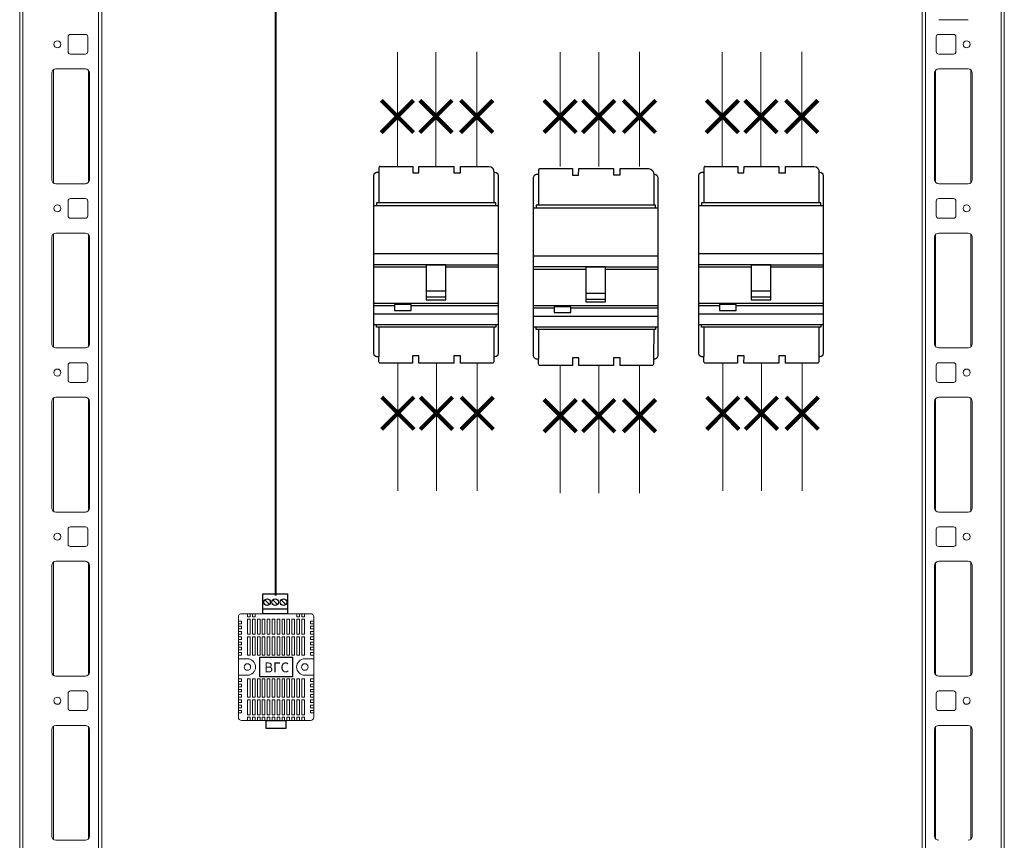
# Model space of a CAD drawing. Extents: x 28 to 547813, y -79434 to 12.
# Drawn here: x 547468 to 547504, y -72027 to -71997 of the extents above; entities that cross this region are included whole.
import ezdxf

# ---------------------------------------------------------------- set-up
doc = ezdxf.new("R2010")
doc.units = 0
doc.header["$MEASUREMENT"] = 0
doc.set_wipeout_variables(frame=1)
doc.styles.add('TERMO', font='arial.ttf')

# ---------------------------------------------------------------- blocks, each defined once
blk = doc.blocks.new('*U37')
at = {"color": 7, "linetype": 'Continuous', "lineweight": 0}
for p, q in [((0, 1998.4), (0, 50)), ((600, 1.6), (600, 1998.4)), ((2, 1950), (2, 50)), ((48, 1950), (48, 50)), ((50, 1950), (50, 1.6)), ((550, 50), (550, 1950)), ((552, 50), (552, 1950)), ((598, 50), (598, 1950)), ((560, 1465), (578, 1465)), ((29.5, 1454.5), (29.5, 1445.5)), ((40, 1456), (31, 1456)), ((41.5, 1445.5), (41.5, 1454.5)), ((558.5, 1454.5), (558.5, 1445.5)), ((569, 1456), (560, 1456)), ((570.5, 1445.5), (570.5, 1454.5)), ((31, 1444), (40, 1444)), ((560, 1444), (569, 1444)), ((40, 1435), (22, 1435)), ((578, 1435), (560, 1435)), ((19.5, 1432.5), (19.5, 1367.5)), ((42.5, 1367.5), (42.5, 1432.5)), ((557.5, 1432.5), (557.5, 1367.5)), ((580.5, 1367.5), (580.5, 1432.5)), ((22, 1365), (40, 1365)), ((560, 1365), (578, 1365)), ((40, 1356), (31, 1356)), ((29.5, 1354.5), (29.5, 1345.5)), ((41.5, 1345.5), (41.5, 1354.5)), ((558.5, 1354.5), (558.5, 1345.5)), ((569, 1356), (560, 1356)), ((570.5, 1345.5), (570.5, 1354.5)), ((31, 1344), (40, 1344)), ((560, 1344), (569, 1344)), ((19.5, 1332.5), (19.5, 1267.5)), ((40, 1335), (22, 1335)), ((42.5, 1267.5), (42.5, 1332.5)), ((557.5, 1332.5), (557.5, 1267.5)), ((578, 1335), (560, 1335)), ((580.5, 1267.5), (580.5, 1332.5)), ((22, 1265), (40, 1265)), ((560, 1265), (578, 1265)), ((29.5, 1254.5), (29.5, 1245.5)), ((40, 1256), (31, 1256)), ((41.5, 1245.5), (41.5, 1254.5)), ((558.5, 1254.5), (558.5, 1245.5)), ((569, 1256), (560, 1256)), ((570.5, 1245.5), (570.5, 1254.5)), ((31, 1244), (40, 1244)), ((560, 1244), (569, 1244)), ((19.5, 1232.5), (19.5, 1167.5)), ((40, 1235), (22, 1235)), ((42.5, 1167.5), (42.5, 1232.5)), ((557.5, 1232.5), (557.5, 1167.5)), ((578, 1235), (560, 1235)), ((580.5, 1167.5), (580.5, 1232.5)), ((22, 1165), (40, 1165)), ((560, 1165), (578, 1165)), ((29.5, 1154.5), (29.5, 1145.5)), ((40, 1156), (31, 1156)), ((41.5, 1145.5), (41.5, 1154.5)), ((558.5, 1154.5), (558.5, 1145.5)), ((569, 1156), (560, 1156)), ((570.5, 1145.5), (570.5, 1154.5)), ((31, 1144), (40, 1144)), ((560, 1144), (569, 1144)), ((40, 1135), (22, 1135)), ((578, 1135), (560, 1135)), ((19.5, 1132.5), (19.5, 1067.5)), ((42.5, 1067.5), (42.5, 1132.5)), ((557.5, 1132.5), (557.5, 1067.5)), ((580.5, 1067.5), (580.5, 1132.5)), ((22, 1065), (40, 1065)), ((560, 1065), (578, 1065)), ((40, 1056), (31, 1056)), ((29.5, 1054.5), (29.5, 1045.5)), ((41.5, 1045.5), (41.5, 1054.5)), ((558.5, 1054.5), (558.5, 1045.5)), ((569, 1056), (560, 1056)), ((570.5, 1045.5), (570.5, 1054.5)), ((31, 1044), (40, 1044)), ((560, 1044), (569, 1044)), ((19.5, 1032.5), (19.5, 967.5)), ((40, 1035), (22, 1035)), ((42.5, 967.5), (42.5, 1032.5)), ((557.5, 1032.5), (557.5, 967.5)), ((578, 1035), (560, 1035)), ((580.5, 967.5), (580.5, 1032.5)), ((22, 965), (40, 965))]:
    blk.add_line(p, q, dxfattribs=at)
at = {"color": 8, "linetype": 'Continuous', "lineweight": 0}
for p, q in [((20.5, 1434.5), (20.5, 1365.5)), ((42, 1434), (42, 1366)), ((579.5, 1365.5), (579.5, 1434.5)), ((558, 1366), (558, 1434)), ((20.5, 1334.5), (20.5, 1265.5)), ((42, 1334), (42, 1266)), ((558, 1266), (558, 1334)), ((579.5, 1265.5), (579.5, 1334.5)), ((20.5, 1234.5), (20.5, 1165.5)), ((42, 1234), (42, 1166)), ((558, 1166), (558, 1234)), ((579.5, 1165.5), (579.5, 1234.5)), ((20.5, 1134.5), (20.5, 1065.5)), ((42, 1134), (42, 1066)), ((579.5, 1065.5), (579.5, 1134.5)), ((558, 1066), (558, 1134)), ((20.5, 1034.5), (20.5, 965.5)), ((42, 1034), (42, 966)), ((558, 966), (558, 1034)), ((579.5, 965.5), (579.5, 1034.5))]:
    blk.add_line(p, q, dxfattribs=at)
at = {"color": 7, "linetype": 'Continuous', "lineweight": 0}
for centre in [(23, 1450), (577, 1450), (23, 1350), (577, 1350), (23, 1250), (577, 1250), (23, 1150), (577, 1150), (23, 1050), (577, 1050)]:
    blk.add_circle(centre, 2.13, dxfattribs=at)
for centre, radius, start, end in [((31, 1454.5), 1.5, 90, 180), ((40, 1454.5), 1.5, 0, 90), ((560, 1454.5), 1.5, 90, 180), ((569, 1454.5), 1.5, 0, 90), ((31, 1445.5), 1.5, 180, 270), ((40, 1445.5), 1.5, 270, 0), ((560, 1445.5), 1.5, 180, 270), ((569, 1445.5), 1.5, 270, 0), ((22, 1432.5), 2.5, 90, 180), ((40, 1432.5), 2.5, 0, 90), ((560, 1432.5), 2.5, 90, 180), ((578, 1432.5), 2.5, 0, 90), ((22, 1367.5), 2.5, 180, 270), ((40, 1367.5), 2.5, 270, 0), ((560, 1367.5), 2.5, 180, 270), ((578, 1367.5), 2.5, 270, 0), ((31, 1354.5), 1.5, 90, 180), ((40, 1354.5), 1.5, 0, 90), ((560, 1354.5), 1.5, 90, 180), ((569, 1354.5), 1.5, 0, 90), ((31, 1345.5), 1.5, 180, 270), ((40, 1345.5), 1.5, 270, 0), ((560, 1345.5), 1.5, 180, 270), ((569, 1345.5), 1.5, 270, 0), ((22, 1332.5), 2.5, 90, 180), ((40, 1332.5), 2.5, 0, 90), ((560, 1332.5), 2.5, 90, 180), ((578, 1332.5), 2.5, 0, 90), ((22, 1267.5), 2.5, 180, 270), ((40, 1267.5), 2.5, 270, 0), ((560, 1267.5), 2.5, 180, 270), ((578, 1267.5), 2.5, 270, 0), ((31, 1254.5), 1.5, 90, 180), ((40, 1254.5), 1.5, 0, 90), ((560, 1254.5), 1.5, 90, 180), ((569, 1254.5), 1.5, 0, 90), ((31, 1245.5), 1.5, 180, 270), ((40, 1245.5), 1.5, 270, 0), ((560, 1245.5), 1.5, 180, 270), ((569, 1245.5), 1.5, 270, 0), ((22, 1232.5), 2.5, 90, 180), ((40, 1232.5), 2.5, 0, 90), ((560, 1232.5), 2.5, 90, 180), ((578, 1232.5), 2.5, 0, 90), ((22, 1167.5), 2.5, 180, 270), ((40, 1167.5), 2.5, 270, 0), ((560, 1167.5), 2.5, 180, 270), ((578, 1167.5), 2.5, 270, 0), ((31, 1154.5), 1.5, 90, 180), ((40, 1154.5), 1.5, 0, 90), ((560, 1154.5), 1.5, 90, 180), ((569, 1154.5), 1.5, 0, 90), ((31, 1145.5), 1.5, 180, 270), ((40, 1145.5), 1.5, 270, 0), ((560, 1145.5), 1.5, 180, 270), ((569, 1145.5), 1.5, 270, 0), ((22, 1132.5), 2.5, 90, 180), ((40, 1132.5), 2.5, 0, 90), ((560, 1132.5), 2.5, 90, 180), ((578, 1132.5), 2.5, 0, 90), ((22, 1067.5), 2.5, 180, 270), ((40, 1067.5), 2.5, 270, 0), ((560, 1067.5), 2.5, 180, 270), ((578, 1067.5), 2.5, 270, 0), ((31, 1054.5), 1.5, 90, 180), ((40, 1054.5), 1.5, 0, 90), ((560, 1054.5), 1.5, 90, 180), ((569, 1054.5), 1.5, 0, 90), ((31, 1045.5), 1.5, 180, 270), ((40, 1045.5), 1.5, 270, 0), ((560, 1045.5), 1.5, 180, 270), ((569, 1045.5), 1.5, 270, 0), ((22, 1032.5), 2.5, 90, 180), ((40, 1032.5), 2.5, 0, 90), ((560, 1032.5), 2.5, 90, 180), ((578, 1032.5), 2.5, 0, 90), ((22, 967.5), 2.5, 180, 270), ((40, 967.5), 2.5, 270, 0), ((560, 967.5), 2.5, 180, 270), ((578, 967.5), 2.5, 270, 0)]:
    blk.add_arc(centre, radius, start, end, dxfattribs=at)
blk = doc.blocks.new('*U313')
at = {"color": 0, "lineweight": 0, "ltscale": 15}
blk.add_wipeout([(-22.74, 30.5), (-22.15, 31.91), (-21.21, 32.44), (-7.76, 32.5), (-7.76, 44.5), (7.24, 44.5), (7.24, 32.5), (21.74, 32.44), (22.68, 31.91), (23.26, 30.5), (23.26, -30.5), (22.68, -31.91), (21.26, -32.5), (6.26, -32.5), (6.26, -37.5), (-5.74, -37.5), (-5.74, -32.5), (-20.74, -32.5), (-22.15, -31.91), (-22.74, -30.5)], dxfattribs=at)
at = {"color": 0, "lineweight": 25, "ltscale": 15}
for p, q in [((-5.26, 44.5), (-5.26, 44.5)), ((-0.26, 44.5), (-0.26, 44.5)), ((4.74, 44.5), (4.74, 44.5)), ((-6.68, 40.91), (-3.85, 38.09)), ((-1.68, 40.91), (1.15, 38.09)), ((3.32, 40.91), (6.15, 38.09)), ((-7.76, 35.5), (7.24, 35.5))]:
    blk.add_line(p, q, dxfattribs=at)
at = {"color": 0, "lineweight": -2, "ltscale": 15}
for p, q in [((-17.24, 5), (-22.74, 5)), ((17.76, 5), (23.26, 5)), ((-17.24, -5), (-22.74, -5)), ((17.76, -5), (23.26, -5))]:
    blk.add_line(p, q, dxfattribs=at)
at = {"color": 0, "lineweight": 25, "ltscale": 15}
for points in [[(-7.76, 32.5), (-7.76, 44.5), (7.24, 44.5), (7.24, 32.5)], [(-9.74, -6), (-9.74, 6), (10.26, 6), (10.26, -6)], [(-5.74, -32.5), (6.26, -32.5), (6.26, -37.5), (-5.74, -37.5)]]:
    blk.add_lwpolyline(points, close=True, dxfattribs=at)
at = {"color": 0, "lineweight": -2, "ltscale": 15}
blk.add_lwpolyline([(-20.74, 32.5), (21.26, 32.5, -0.414214), (23.26, 30.5), (23.26, -30.5, -0.414214), (21.26, -32.5), (-20.74, -32.5, -0.414214), (-22.74, -30.5), (-22.74, 30.5, -0.414214)], format="xyb", close=True, dxfattribs=at)
at = {"color": 0, "lineweight": 5, "ltscale": 15}
for points in [[(-15.53, 32.5), (-15.53, 30.5), (-17.13, 30.5), (-17.13, 32.5)], [(-14.13, 32.5), (-14.13, 30.5), (-12.53, 30.5), (-12.53, 32.5)], [(12.87, 32.5), (12.87, 30.5), (14.47, 30.5), (14.47, 32.5)], [(15.87, 32.5), (15.87, 30.5), (17.47, 30.5), (17.47, 32.5)], [(-22.74, 26.4), (-20.74, 26.4), (-20.74, 28), (-22.74, 28)], [(-22.74, 23.2), (-20.74, 23.2), (-20.74, 24.8), (-22.74, 24.8)], [(23.26, 26.4), (21.26, 26.4), (21.26, 28), (23.26, 28)], [(23.26, 23.2), (21.26, 23.2), (21.26, 24.8), (23.26, 24.8)], [(-22.74, 20), (-20.74, 20), (-20.74, 21.6), (-22.74, 21.6)], [(-22.74, 16.8), (-20.74, 16.8), (-20.74, 18.4), (-22.74, 18.4)], [(23.26, 20), (21.26, 20), (21.26, 21.6), (23.26, 21.6)], [(23.26, 16.8), (21.26, 16.8), (21.26, 18.4), (23.26, 18.4)], [(-22.74, 13.6), (-20.74, 13.6), (-20.74, 15.2), (-22.74, 15.2)], [(-22.74, 10.4), (-20.74, 10.4), (-20.74, 12), (-22.74, 12)], [(23.26, 13.6), (21.26, 13.6), (21.26, 15.2), (23.26, 15.2)], [(23.26, 10.4), (21.26, 10.4), (21.26, 12), (23.26, 12)], [(-22.74, 7.2), (-20.74, 7.2), (-20.74, 8.8), (-22.74, 8.8)], [(23.26, 7.2), (21.26, 7.2), (21.26, 8.8), (23.26, 8.8)], [(-22.74, -7.2), (-20.74, -7.2), (-20.74, -8.8), (-22.74, -8.8)], [(-22.74, -10.4), (-20.74, -10.4), (-20.74, -12), (-22.74, -12)], [(23.26, -7.2), (21.26, -7.2), (21.26, -8.8), (23.26, -8.8)], [(23.26, -10.4), (21.26, -10.4), (21.26, -12), (23.26, -12)], [(-22.74, -13.6), (-20.74, -13.6), (-20.74, -15.2), (-22.74, -15.2)], [(-22.74, -16.8), (-20.74, -16.8), (-20.74, -18.4), (-22.74, -18.4)], [(23.26, -13.6), (21.26, -13.6), (21.26, -15.2), (23.26, -15.2)], [(23.26, -16.8), (21.26, -16.8), (21.26, -18.4), (23.26, -18.4)], [(-22.74, -20), (-20.74, -20), (-20.74, -21.6), (-22.74, -21.6)], [(-22.74, -23.2), (-20.74, -23.2), (-20.74, -24.8), (-22.74, -24.8)], [(23.26, -20), (21.26, -20), (21.26, -21.6), (23.26, -21.6)], [(23.26, -23.2), (21.26, -23.2), (21.26, -24.8), (23.26, -24.8)], [(-22.74, -26.4), (-20.74, -26.4), (-20.74, -28), (-22.74, -28)], [(23.26, -26.4), (21.26, -26.4), (21.26, -28), (23.26, -28)], [(-15.53, -32.5), (-15.53, -30.5), (-17.13, -30.5), (-17.13, -32.5)], [(-14.13, -32.5), (-14.13, -30.5), (-12.53, -30.5), (-12.53, -32.5)], [(-11.13, -32.5), (-11.13, -30.5), (-9.53, -30.5), (-9.53, -32.5)], [(-8.13, -32.5), (-8.13, -30.5), (-6.53, -30.5), (-6.53, -32.5)], [(-5.13, -32.5), (-5.13, -30.5), (-3.53, -30.5), (-3.53, -32.5)], [(-2.13, -32.5), (-2.13, -30.5), (-0.53, -30.5), (-0.53, -32.5)], [(0.87, -32.5), (0.87, -30.5), (2.47, -30.5), (2.47, -32.5)], [(3.87, -32.5), (3.87, -30.5), (5.47, -30.5), (5.47, -32.5)], [(6.87, -32.5), (6.87, -30.5), (8.47, -30.5), (8.47, -32.5)], [(9.87, -32.5), (9.87, -30.5), (11.47, -30.5), (11.47, -32.5)], [(12.87, -32.5), (12.87, -30.5), (14.47, -30.5), (14.47, -32.5)], [(15.87, -32.5), (15.87, -30.5), (17.47, -30.5), (17.47, -32.5)]]:
    blk.add_lwpolyline(points, dxfattribs=at)
for points in [[(-17.13, 29.2), (-15.53, 29.2), (-15.53, 20), (-17.13, 20)], [(-12.53, 29.2), (-14.13, 29.2), (-14.13, 20), (-12.53, 20)], [(-9.53, 29.2), (-11.13, 29.2), (-11.13, 20), (-9.53, 20)], [(-6.53, 29.2), (-8.13, 29.2), (-8.13, 20), (-6.53, 20)], [(-3.53, 29.2), (-5.13, 29.2), (-5.13, 20), (-3.53, 20)], [(-0.53, 29.2), (-2.13, 29.2), (-2.13, 20), (-0.53, 20)], [(2.47, 29.2), (0.87, 29.2), (0.87, 20), (2.47, 20)], [(5.47, 29.2), (3.87, 29.2), (3.87, 20), (5.47, 20)], [(8.47, 29.2), (6.87, 29.2), (6.87, 20), (8.47, 20)], [(11.47, 29.2), (9.87, 29.2), (9.87, 20), (11.47, 20)], [(14.47, 29.2), (12.87, 29.2), (12.87, 20), (14.47, 20)], [(17.47, 29.2), (15.87, 29.2), (15.87, 20), (17.47, 20)], [(-17.13, 18.4), (-15.53, 18.4), (-15.53, 7.2), (-17.13, 7.2)], [(-12.53, 18.4), (-14.13, 18.4), (-14.13, 7.2), (-12.53, 7.2)], [(-9.53, 18.4), (-11.13, 18.4), (-11.13, 7.2), (-9.53, 7.2)], [(-6.53, 18.4), (-8.13, 18.4), (-8.13, 7.2), (-6.53, 7.2)], [(-3.53, 18.4), (-5.13, 18.4), (-5.13, 7.2), (-3.53, 7.2)], [(-0.53, 18.4), (-2.13, 18.4), (-2.13, 7.2), (-0.53, 7.2)], [(2.47, 18.4), (0.87, 18.4), (0.87, 7.2), (2.47, 7.2)], [(5.47, 18.4), (3.87, 18.4), (3.87, 7.2), (5.47, 7.2)], [(8.47, 18.4), (6.87, 18.4), (6.87, 7.2), (8.47, 7.2)], [(11.47, 18.4), (9.87, 18.4), (9.87, 7.2), (11.47, 7.2)], [(14.47, 18.4), (12.87, 18.4), (12.87, 7.2), (14.47, 7.2)], [(17.47, 18.4), (15.87, 18.4), (15.87, 7.2), (17.47, 7.2)], [(-17.13, -18.4), (-15.53, -18.4), (-15.53, -7.2), (-17.13, -7.2)], [(-12.53, -18.4), (-14.13, -18.4), (-14.13, -7.2), (-12.53, -7.2)], [(-9.53, -18.4), (-11.13, -18.4), (-11.13, -7.2), (-9.53, -7.2)], [(-6.53, -18.4), (-8.13, -18.4), (-8.13, -7.2), (-6.53, -7.2)], [(-3.53, -18.4), (-5.13, -18.4), (-5.13, -7.2), (-3.53, -7.2)], [(-0.53, -18.4), (-2.13, -18.4), (-2.13, -7.2), (-0.53, -7.2)], [(2.47, -18.4), (0.87, -18.4), (0.87, -7.2), (2.47, -7.2)], [(5.47, -18.4), (3.87, -18.4), (3.87, -7.2), (5.47, -7.2)], [(8.47, -18.4), (6.87, -18.4), (6.87, -7.2), (8.47, -7.2)], [(11.47, -18.4), (9.87, -18.4), (9.87, -7.2), (11.47, -7.2)], [(14.47, -18.4), (12.87, -18.4), (12.87, -7.2), (14.47, -7.2)], [(17.47, -18.4), (15.87, -18.4), (15.87, -7.2), (17.47, -7.2)], [(-17.13, -29.2), (-15.53, -29.2), (-15.53, -20), (-17.13, -20)], [(-12.53, -29.2), (-14.13, -29.2), (-14.13, -20), (-12.53, -20)], [(-9.53, -29.2), (-11.13, -29.2), (-11.13, -20), (-9.53, -20)], [(-6.53, -29.2), (-8.13, -29.2), (-8.13, -20), (-6.53, -20)], [(-3.53, -29.2), (-5.13, -29.2), (-5.13, -20), (-3.53, -20)], [(-0.53, -29.2), (-2.13, -29.2), (-2.13, -20), (-0.53, -20)], [(2.47, -29.2), (0.87, -29.2), (0.87, -20), (2.47, -20)], [(5.47, -29.2), (3.87, -29.2), (3.87, -20), (5.47, -20)], [(8.47, -29.2), (6.87, -29.2), (6.87, -20), (8.47, -20)], [(11.47, -29.2), (9.87, -29.2), (9.87, -20), (11.47, -20)], [(14.47, -29.2), (12.87, -29.2), (12.87, -20), (14.47, -20)], [(17.47, -29.2), (15.87, -29.2), (15.87, -20), (17.47, -20)]]:
    blk.add_lwpolyline(points, close=True, dxfattribs=at)
at = {"color": 0, "lineweight": 25, "ltscale": 15}
for centre in [(-5.26, 39.5), (-0.26, 39.5), (4.74, 39.5)]:
    blk.add_circle(centre, 2, dxfattribs=at)
at = {"color": 0, "lineweight": -2, "ltscale": 15}
for centre in [(-17.24, 0), (17.76, 0)]:
    blk.add_circle(centre, 2, dxfattribs=at)
for centre, start, end in [((-17.24, 0), 270, 90), ((17.76, 0), 90, 270)]:
    blk.add_arc(centre, 5, start, end, dxfattribs=at)
at = {"color": 18, "lineweight": 25, "ltscale": 15, "true_color": 0x000000, "insert": (-6.97, 2.76), "char_height": 6, "width": 15.1933, "attachment_point": 1, "style": 'TERMO'}
blk.add_mtext('ВГС', dxfattribs=at)

msp = doc.modelspace()

# ---------------------------------------------------------------- linework, layer by layer
at = {"color": 0, "lineweight": 15, "ltscale": 5}
for p, q in [((547481.579, -72002.453), (547481.579, -71998.264)), ((547482.993, -72002.453), (547482.993, -71998.264)), ((547484.486, -72002.452), (547484.486, -71998.263)), ((547487.541, -72002.453), (547487.541, -71998.264)), ((547488.955, -72002.453), (547488.955, -71998.264)), ((547490.449, -72002.452), (547490.449, -71998.263)), ((547493.483, -72002.453), (547493.483, -71998.264)), ((547494.897, -72002.453), (547494.897, -71998.264)), ((547496.391, -72002.452), (547496.391, -71998.263)), ((547481.597, -72009.666), (547481.597, -72014.334)), ((547483.011, -72009.666), (547483.011, -72014.333)), ((547484.504, -72009.666), (547484.504, -72014.334)), ((547493.501, -72009.666), (547493.501, -72014.334)), ((547494.915, -72009.666), (547494.915, -72014.333)), ((547496.409, -72009.666), (547496.409, -72014.334)), ((547487.541, -72009.754), (547487.541, -72014.422)), ((547488.955, -72009.754), (547488.955, -72014.421)), ((547490.449, -72009.755), (547490.449, -72014.422))]:
    msp.add_line(p, q, dxfattribs=at)
at = {"lineweight": 25}
for p, q in [((547480.895, -72002.661), (547480.899, -72002.661)), ((547486.746, -72002.743), (547486.749, -72002.743)), ((547492.8, -72002.661), (547492.803, -72002.661)), ((547480.721, -72003.891), (547480.718, -72003.891)), ((547492.625, -72003.891), (547492.623, -72003.891)), ((547486.571, -72003.973), (547486.568, -72003.973)), ((547480.719, -72005.642), (547480.718, -72005.642)), ((547486.569, -72005.724), (547486.568, -72005.724)), ((547492.624, -72005.642), (547492.623, -72005.642)), ((547482.631, -72006.056), (547480.718, -72006.056)), ((547482.631, -72006.056), (547485.269, -72006.056)), ((547494.536, -72006.056), (547492.623, -72006.056)), ((547494.536, -72006.056), (547497.174, -72006.056)), ((547488.482, -72006.138), (547486.568, -72006.138)), ((547488.482, -72006.138), (547491.12, -72006.138)), ((547480.727, -72007.468), (547480.718, -72007.468)), ((547485.258, -72007.468), (547485.269, -72007.468)), ((547486.578, -72007.55), (547486.568, -72007.55)), ((547491.109, -72007.55), (547491.12, -72007.55)), ((547492.632, -72007.468), (547492.623, -72007.468)), ((547497.163, -72007.468), (547497.174, -72007.468)), ((547480.727, -72007.852), (547480.718, -72007.852)), ((547492.632, -72007.852), (547492.623, -72007.852)), ((547486.578, -72007.934), (547486.568, -72007.934)), ((547480.895, -72009.429), (547480.9, -72009.429)), ((547486.746, -72009.511), (547486.75, -72009.511)), ((547492.8, -72009.429), (547492.804, -72009.429))]:
    msp.add_line(p, q, dxfattribs=at)
at = {"color": 2, "lineweight": 50, "const_width": 0.15}
for points in [[(547480.987, -72000.032), (547482.171, -72001.216)], [(547482.171, -72000.032), (547480.987, -72001.216)], [(547486.949, -72000.032), (547488.133, -72001.216)], [(547488.133, -72000.032), (547486.949, -72001.216)], [(547492.892, -72000.032), (547494.075, -72001.216)], [(547494.075, -72000.032), (547492.892, -72001.216)], [(547481.005, -72012.087), (547482.189, -72010.903)], [(547482.189, -72012.087), (547481.005, -72010.903)], [(547486.949, -72012.175), (547488.133, -72010.991)], [(547488.133, -72012.175), (547486.949, -72010.991)], [(547492.91, -72012.087), (547494.093, -72010.903)], [(547494.093, -72012.087), (547492.91, -72010.903)]]:
    msp.add_lwpolyline(points, dxfattribs=at)
at = {"color": 3, "lineweight": 50, "const_width": 0.15}
for points in [[(547482.401, -72000.032), (547483.585, -72001.216)], [(547483.585, -72000.032), (547482.401, -72001.216)], [(547488.363, -72000.032), (547489.547, -72001.216)], [(547489.547, -72000.032), (547488.363, -72001.216)], [(547494.305, -72000.032), (547495.489, -72001.216)], [(547495.489, -72000.032), (547494.305, -72001.216)], [(547482.419, -72012.087), (547483.603, -72010.903)], [(547483.603, -72012.087), (547482.419, -72010.903)], [(547488.363, -72012.175), (547489.547, -72010.991)], [(547489.547, -72012.175), (547488.363, -72010.991)], [(547494.323, -72012.087), (547495.507, -72010.903)], [(547495.507, -72012.087), (547494.323, -72010.903)]]:
    msp.add_lwpolyline(points, dxfattribs=at)
at = {"color": 1, "lineweight": 50, "const_width": 0.15}
for points in [[(547483.894, -72000.032), (547485.078, -72001.216)], [(547485.078, -72000.032), (547483.894, -72001.216)], [(547489.857, -72000.032), (547491.041, -72001.216)], [(547491.041, -72000.032), (547489.857, -72001.216)], [(547495.799, -72000.032), (547496.983, -72001.216)], [(547496.983, -72000.032), (547495.799, -72001.216)], [(547483.912, -72012.087), (547485.096, -72010.903)], [(547485.096, -72012.087), (547483.912, -72010.903)], [(547489.857, -72012.175), (547491.041, -72010.991)], [(547491.041, -72012.175), (547489.857, -72010.991)], [(547495.817, -72012.087), (547497.001, -72010.903)], [(547497.001, -72012.087), (547495.817, -72010.903)]]:
    msp.add_lwpolyline(points, dxfattribs=at)
at = {"lineweight": 25}
for points, knots in [([(547480.951, -72002.453), (547480.922, -72002.453), (547480.899, -72002.491), (547480.899, -72002.537), (547480.899, -72002.537), (547480.899, -72002.537), (547480.899, -72002.706), (547480.899, -72002.706)], [0, 0, 0, 0, 0.5, 0.5, 0.5, 0.5, 1, 1, 1, 1]), ([(547480.951, -72002.453), (547480.951, -72002.453), (547482.141, -72002.453), (547482.141, -72002.453), (547482.141, -72002.453), (547482.141, -72002.453), (547482.141, -72002.689), (547482.141, -72002.689), (547482.141, -72002.689), (547482.141, -72002.689), (547482.37, -72002.689), (547482.37, -72002.689), (547482.37, -72002.689), (547482.37, -72002.689), (547482.372, -72002.454), (547482.372, -72002.454), (547482.372, -72002.454), (547482.372, -72002.454), (547483.646, -72002.452), (547483.646, -72002.452), (547483.646, -72002.452), (547483.646, -72002.452), (547483.645, -72002.685), (547483.645, -72002.685), (547483.645, -72002.685), (547483.645, -72002.685), (547483.889, -72002.686), (547483.889, -72002.686), (547483.889, -72002.686), (547483.889, -72002.686), (547483.89, -72002.452), (547483.89, -72002.452), (547483.89, -72002.452), (547483.89, -72002.452), (547484.934, -72002.452), (547484.934, -72002.452), (547484.934, -72002.452), (547485.061, -72002.452), (547485.118, -72002.545), (547485.118, -72002.697), (547485.118, -72002.697), (547485.118, -72002.697), (547485.118, -72003.794), (547485.118, -72003.794)], [0, 0, 0, 0, 0.090909, 0.090909, 0.090909, 0.090909, 0.181818, 0.181818, 0.181818, 0.181818, 0.272727, 0.272727, 0.272727, 0.272727, 0.363636, 0.363636, 0.363636, 0.363636, 0.454545, 0.454545, 0.454545, 0.454545, 0.545455, 0.545455, 0.545455, 0.545455, 0.636364, 0.636364, 0.636364, 0.636364, 0.727273, 0.727273, 0.727273, 0.727273, 0.818182, 0.818182, 0.818182, 0.818182, 0.909091, 0.909091, 0.909091, 0.909091, 1, 1, 1, 1]), ([(547492.855, -72002.453), (547492.827, -72002.453), (547492.803, -72002.491), (547492.803, -72002.537), (547492.803, -72002.537), (547492.803, -72002.537), (547492.803, -72002.706), (547492.803, -72002.706)], [0, 0, 0, 0, 0.5, 0.5, 0.5, 0.5, 1, 1, 1, 1]), ([(547492.855, -72002.453), (547492.855, -72002.453), (547494.046, -72002.453), (547494.046, -72002.453), (547494.046, -72002.453), (547494.046, -72002.453), (547494.046, -72002.689), (547494.046, -72002.689), (547494.046, -72002.689), (547494.046, -72002.689), (547494.275, -72002.689), (547494.275, -72002.689), (547494.275, -72002.689), (547494.275, -72002.689), (547494.277, -72002.454), (547494.277, -72002.454), (547494.277, -72002.454), (547494.277, -72002.454), (547495.551, -72002.452), (547495.551, -72002.452), (547495.551, -72002.452), (547495.551, -72002.452), (547495.55, -72002.685), (547495.55, -72002.685), (547495.55, -72002.685), (547495.55, -72002.685), (547495.794, -72002.686), (547495.794, -72002.686), (547495.794, -72002.686), (547495.794, -72002.686), (547495.795, -72002.452), (547495.795, -72002.452), (547495.795, -72002.452), (547495.795, -72002.452), (547496.838, -72002.452), (547496.838, -72002.452), (547496.838, -72002.452), (547496.966, -72002.452), (547497.023, -72002.545), (547497.023, -72002.697), (547497.023, -72002.697), (547497.023, -72002.697), (547497.023, -72003.794), (547497.023, -72003.794)], [0, 0, 0, 0, 0.090909, 0.090909, 0.090909, 0.090909, 0.181818, 0.181818, 0.181818, 0.181818, 0.272727, 0.272727, 0.272727, 0.272727, 0.363636, 0.363636, 0.363636, 0.363636, 0.454545, 0.454545, 0.454545, 0.454545, 0.545455, 0.545455, 0.545455, 0.545455, 0.636364, 0.636364, 0.636364, 0.636364, 0.727273, 0.727273, 0.727273, 0.727273, 0.818182, 0.818182, 0.818182, 0.818182, 0.909091, 0.909091, 0.909091, 0.909091, 1, 1, 1, 1]), ([(547480.895, -72009.429), (547480.895, -72009.429), (547480.832, -72009.429), (547480.832, -72009.429), (547480.832, -72009.429), (547480.769, -72009.429), (547480.718, -72009.372), (547480.718, -72009.302), (547480.718, -72009.302), (547480.718, -72009.302), (547480.718, -72002.787), (547480.718, -72002.787), (547480.718, -72002.787), (547480.718, -72002.718), (547480.769, -72002.661), (547480.832, -72002.661), (547480.832, -72002.661), (547480.832, -72002.661), (547480.895, -72002.661), (547480.895, -72002.661)], [0, 0, 0, 0, 0.2, 0.2, 0.2, 0.2, 0.4, 0.4, 0.4, 0.4, 0.6, 0.6, 0.6, 0.6, 0.8, 0.8, 0.8, 0.8, 1, 1, 1, 1]), ([(547485.115, -72002.661), (547485.115, -72002.661), (547485.155, -72002.661), (547485.155, -72002.661), (547485.155, -72002.661), (547485.218, -72002.661), (547485.269, -72002.718), (547485.269, -72002.787), (547485.269, -72002.787), (547485.269, -72002.787), (547485.269, -72009.302), (547485.269, -72009.302), (547485.269, -72009.302), (547485.269, -72009.372), (547485.218, -72009.429), (547485.155, -72009.429), (547485.155, -72009.429), (547485.155, -72009.429), (547485.131, -72009.429), (547485.117, -72009.429)], [0, 0, 0, 0, 0.2, 0.2, 0.2, 0.2, 0.4, 0.4, 0.4, 0.4, 0.6, 0.6, 0.6, 0.6, 0.8, 0.8, 0.8, 0.8, 0.9405196, 0.9405196, 0.9405196, 0.9405196]), ([(547486.746, -72009.511), (547486.746, -72009.511), (547486.682, -72009.511), (547486.682, -72009.511), (547486.682, -72009.511), (547486.62, -72009.511), (547486.568, -72009.454), (547486.568, -72009.384), (547486.568, -72009.384), (547486.568, -72009.384), (547486.568, -72002.869), (547486.568, -72002.869), (547486.568, -72002.869), (547486.568, -72002.8), (547486.62, -72002.743), (547486.682, -72002.743), (547486.682, -72002.743), (547486.682, -72002.743), (547486.746, -72002.743), (547486.746, -72002.743)], [0, 0, 0, 0, 0.2, 0.2, 0.2, 0.2, 0.4, 0.4, 0.4, 0.4, 0.6, 0.6, 0.6, 0.6, 0.8, 0.8, 0.8, 0.8, 1, 1, 1, 1]), ([(547486.801, -72002.536), (547486.772, -72002.536), (547486.749, -72002.573), (547486.749, -72002.62), (547486.749, -72002.62), (547486.749, -72002.62), (547486.749, -72002.788), (547486.749, -72002.788)], [0, 0, 0, 0, 0.5, 0.5, 0.5, 0.5, 1, 1, 1, 1]), ([(547486.801, -72002.535), (547486.801, -72002.535), (547487.992, -72002.535), (547487.992, -72002.535), (547487.992, -72002.535), (547487.992, -72002.535), (547487.992, -72002.771), (547487.992, -72002.771), (547487.992, -72002.771), (547487.992, -72002.771), (547488.22, -72002.771), (547488.22, -72002.771), (547488.22, -72002.771), (547488.22, -72002.771), (547488.223, -72002.536), (547488.223, -72002.536), (547488.223, -72002.536), (547488.223, -72002.536), (547489.496, -72002.535), (547489.496, -72002.535), (547489.496, -72002.535), (547489.496, -72002.535), (547489.496, -72002.768), (547489.496, -72002.768), (547489.496, -72002.768), (547489.496, -72002.768), (547489.74, -72002.768), (547489.74, -72002.768), (547489.74, -72002.768), (547489.74, -72002.768), (547489.74, -72002.535), (547489.74, -72002.535), (547489.74, -72002.535), (547489.74, -72002.535), (547490.784, -72002.535), (547490.784, -72002.535), (547490.784, -72002.535), (547490.911, -72002.535), (547490.968, -72002.627), (547490.968, -72002.779), (547490.968, -72002.779), (547490.968, -72002.779), (547490.968, -72003.876), (547490.968, -72003.876)], [0, 0, 0, 0, 0.090909, 0.090909, 0.090909, 0.090909, 0.181818, 0.181818, 0.181818, 0.181818, 0.272727, 0.272727, 0.272727, 0.272727, 0.363636, 0.363636, 0.363636, 0.363636, 0.454545, 0.454545, 0.454545, 0.454545, 0.545455, 0.545455, 0.545455, 0.545455, 0.636364, 0.636364, 0.636364, 0.636364, 0.727273, 0.727273, 0.727273, 0.727273, 0.818182, 0.818182, 0.818182, 0.818182, 0.909091, 0.909091, 0.909091, 0.909091, 1, 1, 1, 1]), ([(547490.966, -72002.743), (547490.966, -72002.743), (547491.006, -72002.743), (547491.006, -72002.743), (547491.006, -72002.743), (547491.068, -72002.743), (547491.12, -72002.8), (547491.12, -72002.869), (547491.12, -72002.869), (547491.12, -72002.869), (547491.12, -72009.384), (547491.12, -72009.384), (547491.12, -72009.384), (547491.12, -72009.454), (547491.068, -72009.511), (547491.006, -72009.511), (547491.006, -72009.511), (547491.006, -72009.511), (547490.982, -72009.511), (547490.967, -72009.511)], [0, 0, 0, 0, 0.2, 0.2, 0.2, 0.2, 0.4, 0.4, 0.4, 0.4, 0.6, 0.6, 0.6, 0.6, 0.8, 0.8, 0.8, 0.8, 0.9405196, 0.9405196, 0.9405196, 0.9405196]), ([(547492.8, -72009.429), (547492.8, -72009.429), (547492.736, -72009.429), (547492.736, -72009.429), (547492.736, -72009.429), (547492.674, -72009.429), (547492.623, -72009.372), (547492.623, -72009.302), (547492.623, -72009.302), (547492.623, -72009.302), (547492.623, -72002.787), (547492.623, -72002.787), (547492.623, -72002.787), (547492.623, -72002.718), (547492.674, -72002.661), (547492.736, -72002.661), (547492.736, -72002.661), (547492.736, -72002.661), (547492.8, -72002.661), (547492.8, -72002.661)], [0, 0, 0, 0, 0.2, 0.2, 0.2, 0.2, 0.4, 0.4, 0.4, 0.4, 0.6, 0.6, 0.6, 0.6, 0.8, 0.8, 0.8, 0.8, 1, 1, 1, 1]), ([(547497.02, -72002.661), (547497.02, -72002.661), (547497.06, -72002.661), (547497.06, -72002.661), (547497.06, -72002.661), (547497.123, -72002.661), (547497.174, -72002.718), (547497.174, -72002.787), (547497.174, -72002.787), (547497.174, -72002.787), (547497.174, -72009.302), (547497.174, -72009.302), (547497.174, -72009.302), (547497.174, -72009.372), (547497.123, -72009.429), (547497.06, -72009.429), (547497.06, -72009.429), (547497.06, -72009.429), (547497.036, -72009.429), (547497.022, -72009.429)], [0, 0, 0, 0, 0.2, 0.2, 0.2, 0.2, 0.4, 0.4, 0.4, 0.4, 0.6, 0.6, 0.6, 0.6, 0.8, 0.8, 0.8, 0.8, 0.9405196, 0.9405196, 0.9405196, 0.9405196]), ([(547485.187, -72003.891), (547485.187, -72003.879), (547485.187, -72003.794), (547485.187, -72003.794), (547485.187, -72003.794), (547485.187, -72003.794), (547480.817, -72003.794), (547480.817, -72003.794), (547480.817, -72003.794), (547480.817, -72003.794), (547480.817, -72003.879), (547480.817, -72003.891)], [0.2683825, 0.2683825, 0.2683825, 0.2683825, 0.5, 0.5, 0.5, 0.5, 0.75, 0.75, 0.75, 0.75, 0.9816175, 0.9816175, 0.9816175, 0.9816175]), ([(547491.037, -72003.973), (547491.037, -72003.961), (547491.037, -72003.876), (547491.037, -72003.876), (547491.037, -72003.876), (547491.037, -72003.876), (547486.668, -72003.876), (547486.668, -72003.876), (547486.668, -72003.876), (547486.668, -72003.876), (547486.668, -72003.961), (547486.668, -72003.973)], [0.2683825, 0.2683825, 0.2683825, 0.2683825, 0.5, 0.5, 0.5, 0.5, 0.75, 0.75, 0.75, 0.75, 0.9816175, 0.9816175, 0.9816175, 0.9816175]), ([(547497.091, -72003.891), (547497.091, -72003.879), (547497.091, -72003.794), (547497.091, -72003.794), (547497.091, -72003.794), (547497.091, -72003.794), (547492.722, -72003.794), (547492.722, -72003.794), (547492.722, -72003.794), (547492.722, -72003.794), (547492.722, -72003.879), (547492.722, -72003.891)], [0.2683825, 0.2683825, 0.2683825, 0.2683825, 0.5, 0.5, 0.5, 0.5, 0.75, 0.75, 0.75, 0.75, 0.9816175, 0.9816175, 0.9816175, 0.9816175]), ([(547482.631, -72006.056), (547482.631, -72006.056), (547483.353, -72006.056), (547483.353, -72006.056), (547483.353, -72006.056), (547483.353, -72006.056), (547483.353, -72007.336), (547483.353, -72007.336), (547483.353, -72007.336), (547483.353, -72007.336), (547482.631, -72007.336), (547482.631, -72007.336), (547482.631, -72007.336), (547482.631, -72007.336), (547482.631, -72006.056), (547482.631, -72006.056)], [0, 0, 0, 0, 0.25, 0.25, 0.25, 0.25, 0.5, 0.5, 0.5, 0.5, 0.75, 0.75, 0.75, 0.75, 1, 1, 1, 1]), ([(547494.536, -72006.056), (547494.536, -72006.056), (547495.258, -72006.056), (547495.258, -72006.056), (547495.258, -72006.056), (547495.258, -72006.056), (547495.258, -72007.336), (547495.258, -72007.336), (547495.258, -72007.336), (547495.258, -72007.336), (547494.536, -72007.336), (547494.536, -72007.336), (547494.536, -72007.336), (547494.536, -72007.336), (547494.536, -72006.056), (547494.536, -72006.056)], [0, 0, 0, 0, 0.25, 0.25, 0.25, 0.25, 0.5, 0.5, 0.5, 0.5, 0.75, 0.75, 0.75, 0.75, 1, 1, 1, 1]), ([(547488.482, -72006.138), (547488.482, -72006.138), (547489.203, -72006.138), (547489.203, -72006.138), (547489.203, -72006.138), (547489.203, -72006.138), (547489.203, -72007.419), (547489.203, -72007.419), (547489.203, -72007.419), (547489.203, -72007.419), (547488.482, -72007.419), (547488.482, -72007.419), (547488.482, -72007.419), (547488.482, -72007.419), (547488.482, -72006.138), (547488.482, -72006.138)], [0, 0, 0, 0, 0.25, 0.25, 0.25, 0.25, 0.5, 0.5, 0.5, 0.5, 0.75, 0.75, 0.75, 0.75, 1, 1, 1, 1]), ([(547482.632, -72007.023), (547482.632, -72007.023), (547483.351, -72007.023), (547483.351, -72007.023), (547483.351, -72007.023), (547483.351, -72007.023), (547483.351, -72007.23), (547483.351, -72007.23), (547483.351, -72007.23), (547483.351, -72007.23), (547482.632, -72007.23), (547482.632, -72007.23), (547482.632, -72007.23), (547482.632, -72007.23), (547482.632, -72007.023), (547482.632, -72007.023)], [0, 0, 0, 0, 0.25, 0.25, 0.25, 0.25, 0.5, 0.5, 0.5, 0.5, 0.75, 0.75, 0.75, 0.75, 1, 1, 1, 1]), ([(547488.483, -72007.105), (547488.483, -72007.105), (547489.201, -72007.105), (547489.201, -72007.105), (547489.201, -72007.105), (547489.201, -72007.105), (547489.201, -72007.312), (547489.201, -72007.312), (547489.201, -72007.312), (547489.201, -72007.312), (547488.483, -72007.312), (547488.483, -72007.312), (547488.483, -72007.312), (547488.483, -72007.312), (547488.483, -72007.105), (547488.483, -72007.105)], [0, 0, 0, 0, 0.25, 0.25, 0.25, 0.25, 0.5, 0.5, 0.5, 0.5, 0.75, 0.75, 0.75, 0.75, 1, 1, 1, 1]), ([(547494.537, -72007.023), (547494.537, -72007.023), (547495.256, -72007.023), (547495.256, -72007.023), (547495.256, -72007.023), (547495.256, -72007.023), (547495.256, -72007.23), (547495.256, -72007.23), (547495.256, -72007.23), (547495.256, -72007.23), (547494.537, -72007.23), (547494.537, -72007.23), (547494.537, -72007.23), (547494.537, -72007.23), (547494.537, -72007.023), (547494.537, -72007.023)], [0, 0, 0, 0, 0.25, 0.25, 0.25, 0.25, 0.5, 0.5, 0.5, 0.5, 0.75, 0.75, 0.75, 0.75, 1, 1, 1, 1]), ([(547481.477, -72007.513), (547481.477, -72007.513), (547482.083, -72007.513), (547482.083, -72007.513), (547482.083, -72007.513), (547482.083, -72007.513), (547482.083, -72007.728), (547482.083, -72007.728), (547482.083, -72007.728), (547482.083, -72007.728), (547481.477, -72007.728), (547481.477, -72007.728), (547481.477, -72007.728), (547481.477, -72007.728), (547481.477, -72007.513), (547481.477, -72007.513)], [0, 0, 0, 0, 0.25, 0.25, 0.25, 0.25, 0.5, 0.5, 0.5, 0.5, 0.75, 0.75, 0.75, 0.75, 1, 1, 1, 1]), ([(547493.381, -72007.513), (547493.381, -72007.513), (547493.987, -72007.513), (547493.987, -72007.513), (547493.987, -72007.513), (547493.987, -72007.513), (547493.987, -72007.728), (547493.987, -72007.728), (547493.987, -72007.728), (547493.987, -72007.728), (547493.381, -72007.728), (547493.381, -72007.728), (547493.381, -72007.728), (547493.381, -72007.728), (547493.381, -72007.513), (547493.381, -72007.513)], [0, 0, 0, 0, 0.25, 0.25, 0.25, 0.25, 0.5, 0.5, 0.5, 0.5, 0.75, 0.75, 0.75, 0.75, 1, 1, 1, 1]), ([(547487.327, -72007.595), (547487.327, -72007.595), (547487.933, -72007.595), (547487.933, -72007.595), (547487.933, -72007.595), (547487.933, -72007.595), (547487.933, -72007.81), (547487.933, -72007.81), (547487.933, -72007.81), (547487.933, -72007.81), (547487.327, -72007.81), (547487.327, -72007.81), (547487.327, -72007.81), (547487.327, -72007.81), (547487.327, -72007.595), (547487.327, -72007.595)], [0, 0, 0, 0, 0.25, 0.25, 0.25, 0.25, 0.5, 0.5, 0.5, 0.5, 0.75, 0.75, 0.75, 0.75, 1, 1, 1, 1]), ([(547480.817, -72008.344), (547480.817, -72008.344), (547485.187, -72008.344), (547485.187, -72008.344), (547485.187, -72008.344), (547485.187, -72008.344), (547485.187, -72008.246), (547485.187, -72008.246), (547485.187, -72008.246), (547485.187, -72008.246), (547480.817, -72008.246), (547480.817, -72008.246), (547480.817, -72008.246), (547480.817, -72008.246), (547480.817, -72008.344), (547480.817, -72008.344)], [0, 0, 0, 0, 0.25, 0.25, 0.25, 0.25, 0.5, 0.5, 0.5, 0.5, 0.75, 0.75, 0.75, 0.75, 1, 1, 1, 1]), ([(547492.722, -72008.344), (547492.722, -72008.344), (547497.091, -72008.344), (547497.091, -72008.344), (547497.091, -72008.344), (547497.091, -72008.344), (547497.091, -72008.246), (547497.091, -72008.246), (547497.091, -72008.246), (547497.091, -72008.246), (547492.722, -72008.246), (547492.722, -72008.246), (547492.722, -72008.246), (547492.722, -72008.246), (547492.722, -72008.344), (547492.722, -72008.344)], [0, 0, 0, 0, 0.25, 0.25, 0.25, 0.25, 0.5, 0.5, 0.5, 0.5, 0.75, 0.75, 0.75, 0.75, 1, 1, 1, 1]), ([(547486.668, -72008.427), (547486.668, -72008.427), (547491.037, -72008.427), (547491.037, -72008.427), (547491.037, -72008.427), (547491.037, -72008.427), (547491.037, -72008.328), (547491.037, -72008.328), (547491.037, -72008.328), (547491.037, -72008.328), (547486.668, -72008.328), (547486.668, -72008.328), (547486.668, -72008.328), (547486.668, -72008.328), (547486.668, -72008.427), (547486.668, -72008.427)], [0, 0, 0, 0, 0.25, 0.25, 0.25, 0.25, 0.5, 0.5, 0.5, 0.5, 0.75, 0.75, 0.75, 0.75, 1, 1, 1, 1]), ([(547485.117, -72009.414), (547485.117, -72009.414), (547485.117, -72009.582), (547485.117, -72009.582), (547485.117, -72009.582), (547485.117, -72009.628), (547485.092, -72009.666), (547485.061, -72009.666), (547485.061, -72009.666), (547485.061, -72009.666), (547483.89, -72009.666), (547483.89, -72009.666), (547483.89, -72009.666), (547483.89, -72009.666), (547483.89, -72009.386), (547483.89, -72009.386), (547483.89, -72009.386), (547483.89, -72009.386), (547483.644, -72009.386), (547483.644, -72009.386), (547483.644, -72009.386), (547483.644, -72009.386), (547483.646, -72009.666), (547483.646, -72009.666), (547483.646, -72009.666), (547483.646, -72009.666), (547482.371, -72009.666), (547482.371, -72009.666), (547482.371, -72009.666), (547482.371, -72009.666), (547482.372, -72009.388), (547482.372, -72009.388), (547482.372, -72009.388), (547482.372, -72009.388), (547482.14, -72009.388), (547482.14, -72009.388), (547482.14, -72009.388), (547482.14, -72009.388), (547482.14, -72009.666), (547482.14, -72009.666), (547482.14, -72009.666), (547482.14, -72009.666), (547480.955, -72009.666), (547480.955, -72009.666), (547480.955, -72009.666), (547480.925, -72009.666), (547480.9, -72009.628), (547480.9, -72009.582), (547480.9, -72009.582), (547480.9, -72009.582), (547480.9, -72009.414), (547480.9, -72009.414)], [0, 0, 0, 0, 0.076923, 0.076923, 0.076923, 0.076923, 0.153846, 0.153846, 0.153846, 0.153846, 0.230769, 0.230769, 0.230769, 0.230769, 0.307692, 0.307692, 0.307692, 0.307692, 0.384615, 0.384615, 0.384615, 0.384615, 0.461538, 0.461538, 0.461538, 0.461538, 0.538462, 0.538462, 0.538462, 0.538462, 0.615385, 0.615385, 0.615385, 0.615385, 0.692308, 0.692308, 0.692308, 0.692308, 0.769231, 0.769231, 0.769231, 0.769231, 0.846154, 0.846154, 0.846154, 0.846154, 0.923077, 0.923077, 0.923077, 0.923077, 1, 1, 1, 1]), ([(547490.967, -72009.496), (547490.967, -72009.496), (547490.967, -72009.664), (547490.967, -72009.664), (547490.967, -72009.664), (547490.967, -72009.71), (547490.942, -72009.748), (547490.912, -72009.748), (547490.912, -72009.748), (547490.912, -72009.748), (547489.741, -72009.748), (547489.741, -72009.748), (547489.741, -72009.748), (547489.741, -72009.748), (547489.74, -72009.468), (547489.74, -72009.468), (547489.74, -72009.468), (547489.74, -72009.468), (547489.495, -72009.469), (547489.495, -72009.469), (547489.495, -72009.469), (547489.495, -72009.469), (547489.497, -72009.748), (547489.497, -72009.748), (547489.497, -72009.748), (547489.497, -72009.748), (547488.222, -72009.748), (547488.222, -72009.748), (547488.222, -72009.748), (547488.222, -72009.748), (547488.222, -72009.47), (547488.222, -72009.47), (547488.222, -72009.47), (547488.222, -72009.47), (547487.99, -72009.47), (547487.99, -72009.47), (547487.99, -72009.47), (547487.99, -72009.47), (547487.99, -72009.748), (547487.99, -72009.748), (547487.99, -72009.748), (547487.99, -72009.748), (547486.806, -72009.748), (547486.806, -72009.748), (547486.806, -72009.748), (547486.775, -72009.748), (547486.75, -72009.71), (547486.75, -72009.664), (547486.75, -72009.664), (547486.75, -72009.664), (547486.75, -72009.496), (547486.75, -72009.496)], [0, 0, 0, 0, 0.076923, 0.076923, 0.076923, 0.076923, 0.153846, 0.153846, 0.153846, 0.153846, 0.230769, 0.230769, 0.230769, 0.230769, 0.307692, 0.307692, 0.307692, 0.307692, 0.384615, 0.384615, 0.384615, 0.384615, 0.461538, 0.461538, 0.461538, 0.461538, 0.538462, 0.538462, 0.538462, 0.538462, 0.615385, 0.615385, 0.615385, 0.615385, 0.692308, 0.692308, 0.692308, 0.692308, 0.769231, 0.769231, 0.769231, 0.769231, 0.846154, 0.846154, 0.846154, 0.846154, 0.923077, 0.923077, 0.923077, 0.923077, 1, 1, 1, 1]), ([(547497.022, -72009.414), (547497.022, -72009.414), (547497.022, -72009.582), (547497.022, -72009.582), (547497.022, -72009.582), (547497.022, -72009.628), (547496.997, -72009.666), (547496.966, -72009.666), (547496.966, -72009.666), (547496.966, -72009.666), (547495.795, -72009.666), (547495.795, -72009.666), (547495.795, -72009.666), (547495.795, -72009.666), (547495.795, -72009.386), (547495.795, -72009.386), (547495.795, -72009.386), (547495.795, -72009.386), (547495.549, -72009.386), (547495.549, -72009.386), (547495.549, -72009.386), (547495.549, -72009.386), (547495.551, -72009.666), (547495.551, -72009.666), (547495.551, -72009.666), (547495.551, -72009.666), (547494.276, -72009.666), (547494.276, -72009.666), (547494.276, -72009.666), (547494.276, -72009.666), (547494.277, -72009.388), (547494.277, -72009.388), (547494.277, -72009.388), (547494.277, -72009.388), (547494.044, -72009.388), (547494.044, -72009.388), (547494.044, -72009.388), (547494.044, -72009.388), (547494.044, -72009.666), (547494.044, -72009.666), (547494.044, -72009.666), (547494.044, -72009.666), (547492.86, -72009.666), (547492.86, -72009.666), (547492.86, -72009.666), (547492.829, -72009.666), (547492.804, -72009.628), (547492.804, -72009.582), (547492.804, -72009.582), (547492.804, -72009.582), (547492.804, -72009.414), (547492.804, -72009.414)], [0, 0, 0, 0, 0.076923, 0.076923, 0.076923, 0.076923, 0.153846, 0.153846, 0.153846, 0.153846, 0.230769, 0.230769, 0.230769, 0.230769, 0.307692, 0.307692, 0.307692, 0.307692, 0.384615, 0.384615, 0.384615, 0.384615, 0.461538, 0.461538, 0.461538, 0.461538, 0.538462, 0.538462, 0.538462, 0.538462, 0.615385, 0.615385, 0.615385, 0.615385, 0.692308, 0.692308, 0.692308, 0.692308, 0.769231, 0.769231, 0.769231, 0.769231, 0.846154, 0.846154, 0.846154, 0.846154, 0.923077, 0.923077, 0.923077, 0.923077, 1, 1, 1, 1])]:
    msp.add_open_spline(points, degree=3, knots=knots, dxfattribs=at)
for points in [[(547480.898, -72002.559), (547480.898, -72002.559), (547480.898, -72003.794), (547480.898, -72003.794)], [(547486.749, -72002.641), (547486.749, -72002.641), (547486.749, -72003.876), (547486.749, -72003.876)], [(547492.803, -72002.559), (547492.803, -72002.559), (547492.803, -72003.794), (547492.803, -72003.794)], [(547480.721, -72003.891), (547480.721, -72003.891), (547485.083, -72003.891), (547485.269, -72003.891)], [(547492.625, -72003.891), (547492.625, -72003.891), (547496.988, -72003.891), (547497.174, -72003.891)], [(547486.571, -72003.973), (547486.571, -72003.973), (547490.933, -72003.973), (547491.12, -72003.973)], [(547480.719, -72005.642), (547480.719, -72005.642), (547485.07, -72005.642), (547485.269, -72005.642)], [(547486.569, -72005.724), (547486.569, -72005.724), (547490.921, -72005.724), (547491.12, -72005.724)], [(547492.624, -72005.642), (547492.624, -72005.642), (547496.975, -72005.642), (547497.174, -72005.642)], [(547480.719, -72006.138), (547480.719, -72006.138), (547482.631, -72006.138), (547482.631, -72006.138)], [(547483.353, -72006.138), (547483.353, -72006.138), (547485.143, -72006.138), (547485.269, -72006.138)], [(547486.569, -72006.22), (547486.569, -72006.22), (547488.482, -72006.22), (547488.482, -72006.22)], [(547489.203, -72006.22), (547489.203, -72006.22), (547490.993, -72006.22), (547491.12, -72006.22)], [(547492.624, -72006.138), (547492.624, -72006.138), (547494.536, -72006.138), (547494.536, -72006.138)], [(547495.258, -72006.138), (547495.258, -72006.138), (547497.048, -72006.138), (547497.174, -72006.138)], [(547480.718, -72007.546), (547480.718, -72007.546), (547481.477, -72007.546), (547481.477, -72007.546)], [(547480.727, -72007.468), (547480.727, -72007.468), (547485.258, -72007.468), (547485.258, -72007.468)], [(547482.083, -72007.546), (547482.083, -72007.546), (547485.269, -72007.546), (547485.269, -72007.546)], [(547486.578, -72007.55), (547486.578, -72007.55), (547491.109, -72007.55), (547491.109, -72007.55)], [(547492.623, -72007.546), (547492.623, -72007.546), (547493.381, -72007.546), (547493.381, -72007.546)], [(547492.632, -72007.468), (547492.632, -72007.468), (547497.163, -72007.468), (547497.163, -72007.468)], [(547493.987, -72007.546), (547493.987, -72007.546), (547497.174, -72007.546), (547497.174, -72007.546)], [(547480.727, -72007.852), (547480.727, -72007.852), (547485.269, -72007.852), (547485.269, -72007.852)], [(547486.568, -72007.629), (547486.568, -72007.629), (547487.327, -72007.629), (547487.327, -72007.629)], [(547487.933, -72007.629), (547487.933, -72007.629), (547491.12, -72007.629), (547491.12, -72007.629)], [(547492.632, -72007.852), (547492.632, -72007.852), (547497.174, -72007.852), (547497.174, -72007.852)], [(547480.718, -72008.246), (547480.718, -72008.246), (547485.269, -72008.246), (547485.269, -72008.246)], [(547486.578, -72007.934), (547486.578, -72007.934), (547491.12, -72007.934), (547491.12, -72007.934)], [(547492.623, -72008.246), (547492.623, -72008.246), (547497.174, -72008.246), (547497.174, -72008.246)], [(547480.898, -72008.344), (547480.898, -72008.344), (547480.9, -72009.414), (547480.9, -72009.414)], [(547485.118, -72008.344), (547485.118, -72008.344), (547485.117, -72009.414), (547485.117, -72009.414)], [(547486.568, -72008.328), (547486.568, -72008.328), (547491.12, -72008.328), (547491.12, -72008.328)], [(547486.749, -72008.427), (547486.749, -72008.427), (547486.75, -72009.496), (547486.75, -72009.496)], [(547490.968, -72008.427), (547490.968, -72008.427), (547490.967, -72009.496), (547490.967, -72009.496)], [(547492.803, -72008.344), (547492.803, -72008.344), (547492.804, -72009.414), (547492.804, -72009.414)], [(547497.023, -72008.344), (547497.023, -72008.344), (547497.022, -72009.414), (547497.022, -72009.414)]]:
    msp.add_open_spline(points, degree=3, dxfattribs=at)

# ---------------------------------------------------------------- block references
at = {"color": 0, "xscale": 0.06010968892069099, "yscale": 0.06010968892069099, "zscale": 0.06010968892069099}
msp.add_blockref('*U37', (547467.746, -72085.141), dxfattribs=at)

# ---------------------------------------------------------------- next in the draw order: block references
at = {"color": 0, "lineweight": 15, "xscale": 0.06010968892069099, "yscale": 0.06010968892069099, "zscale": 0.06010968892069099}
msp.add_blockref('*U313', (547477.122, -72020.789), dxfattribs=at)

# ---------------------------------------------------------------- next in the draw order: linework, layer by layer
at = {"color": 1, "lineweight": 40, "ltscale": 15}
msp.add_line((547477.117, -71989.654), (547477.117, -72018.174), dxfattribs=at)

doc.saveas('drawing.dxf')
